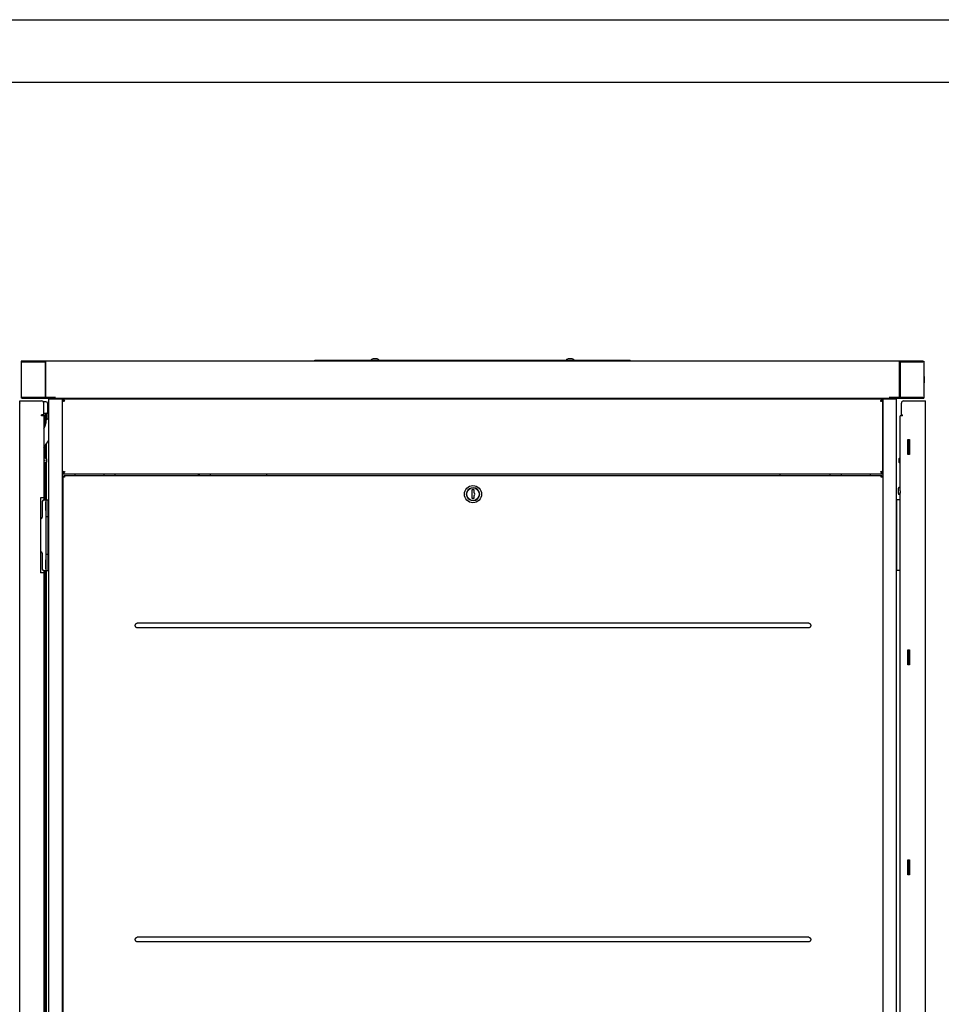
# Model space of a CAD drawing. Units: millimetres. Extents: x 0 to 420, y 0 to 297.
# Drawn here: x 100 to 174, y 218 to 297 of the extents above; entities that cross this region are included whole.
import ezdxf

# ---------------------------------------------------------------- set-up
doc = ezdxf.new("R2010")
doc.units = ezdxf.units.MM
doc.header["$LTSCALE"] = 23.1
doc.layers.get('0').update_dxf_attribs({"linetype": 'CONTINUOUS'})
for name, color, linetype in [('02___PRT_ALL_AXES', 7, 'CONTINUOUS'), ('_9632', 7, 'CONTINUOUS'), ('ALL_AXES', 7, 'CONTINUOUS'), ('AXIS', 7, 'CONTINUOUS'), ('ROUNDS', 7, 'CONTINUOUS')]:
    doc.layers.add(name, color=color, linetype=linetype)

msp = doc.modelspace()

# ---------------------------------------------------------------- linework, layer by layer
at = {"color": 2, "linetype": 'CONTINUOUS'}
msp.add_line((0, 297), (420, 297), dxfattribs=at)
at = {"color": 7, "linetype": 'CONTINUOUS'}
for p, q in [((20, 292), (415, 292)), ((100.430276, 269.698497), (100.430276, 266.728497)), ((100.502276, 269.698497), (100.430276, 269.698497)), ((100.430276, 269.638497), (102.272276, 269.638497)), ((100.502276, 269.713497), (100.502276, 269.641497)), ((100.502276, 269.641497), (102.272276, 269.641497)), ((102.272276, 269.698497), (102.272276, 269.638497)), ((102.272276, 269.698497), (102.332276, 269.698497)), ((102.332276, 269.698497), (102.332276, 266.728497)), ((102.332276, 269.641497), (102.368276, 269.641497)), ((123.908276, 269.713497), (123.908276, 269.773497)), ((123.908276, 269.773497), (149.108276, 269.773497)), ((149.108276, 269.713497), (149.108276, 269.773497)), ((170.648276, 269.641497), (170.684276, 269.641497)), ((170.684276, 269.698497), (170.684276, 266.728497)), ((170.684276, 269.698497), (170.744276, 269.698497)), ((170.744276, 269.698497), (170.744276, 269.638497)), ((170.744276, 269.641497), (172.514276, 269.641497)), ((172.586276, 269.638497), (170.744276, 269.638497)), ((172.514276, 269.713497), (172.514276, 269.641497)), ((172.514276, 269.698497), (172.586276, 269.698497)), ((172.586276, 269.698497), (172.586276, 266.728497)), ((100.430276, 266.788497), (102.272276, 266.788497)), ((100.502276, 266.728497), (100.430276, 266.728497)), ((100.502276, 266.713497), (100.502276, 266.785497)), ((102.272276, 266.785497), (100.502276, 266.785497)), ((102.220359, 266.366194), (102.220579, 266.452497)), ((102.400579, 266.452497), (102.220579, 266.452497)), ((102.227708, 266.338497), (102.227781, 266.338497)), ((102.272276, 266.788497), (102.272276, 266.728497)), ((102.272276, 266.728497), (102.332276, 266.728497)), ((103.130276, 266.785497), (102.332276, 266.785497)), ((102.520579, 266.332497), (102.520579, 265.624497)), ((103.130276, 266.713497), (103.130276, 266.785497)), ((103.718276, 266.683497), (103.718276, 266.593497)), ((103.718276, 266.563497), (103.808276, 266.563497)), ((103.718276, 266.470406), (103.755126, 266.470406)), ((103.734622, 266.681669), (103.734622, 266.592583)), ((103.808276, 266.563497), (103.808276, 266.512264)), ((103.815501, 266.521749), (103.856889, 266.521749)), ((103.832276, 266.521749), (103.832276, 266.561369)), ((103.848526, 266.579212), (103.848526, 266.541354)), ((107.150276, 266.683497), (107.150276, 266.695497)), ((165.866276, 266.695497), (165.866276, 266.683497)), ((169.201051, 266.521749), (169.159664, 266.521749)), ((169.168026, 266.579212), (169.168026, 266.541354)), ((169.184276, 266.521749), (169.184276, 266.561369)), ((169.208276, 266.512264), (169.208276, 266.563497)), ((169.298276, 266.563497), (169.208276, 266.563497)), ((169.298276, 266.470406), (169.261426, 266.470406)), ((169.281931, 266.681669), (169.281931, 266.592583)), ((169.298276, 266.683497), (169.298276, 266.593497)), ((169.886276, 266.713497), (169.886276, 266.785497)), ((170.684276, 266.785497), (169.886276, 266.785497)), ((170.684276, 266.728497), (170.744276, 266.728497)), ((170.744276, 266.788497), (170.744276, 266.728497)), ((170.744276, 266.788497), (172.586276, 266.788497)), ((172.514276, 266.785497), (170.744276, 266.785497)), ((172.514276, 266.713497), (172.514276, 266.785497)), ((172.514276, 266.728497), (172.586276, 266.728497)), ((102.047708, 265.408497), (102.047781, 265.408497)), ((102.047708, 265.318497), (102.047781, 265.318497)), ((102.14145, 265.318497), (102.14145, 265.408497)), ((102.400579, 265.504497), (102.227781, 265.504497)), ((102.321863, 265.318497), (102.231863, 265.318497)), ((102.428718, 265.504497), (102.428718, 264.973282)), ((102.428718, 263.079933), (102.428718, 261.901497)), ((171.309738, 263.404497), (171.399738, 263.404497)), ((171.399742, 262.228497), (171.399742, 263.428497)), ((171.309738, 262.264497), (171.399738, 262.264497)), ((102.424153, 261.901497), (102.436144, 261.889497)), ((102.436144, 261.631497), (102.424153, 261.619497)), ((102.428718, 261.631497), (102.428718, 258.598497)), ((102.436144, 261.889497), (102.436144, 261.631497)), ((170.57919, 261.889497), (170.591189, 261.901497)), ((170.57919, 261.889497), (170.57919, 261.631497)), ((170.591189, 261.619497), (170.57919, 261.631497)), ((103.718276, 260.896588), (103.755126, 260.896588)), ((103.718276, 260.803497), (103.808276, 260.803497)), ((103.718276, 260.683497), (103.718276, 260.773497)), ((103.734622, 260.685325), (103.734622, 260.774411)), ((103.808276, 260.854729), (103.808276, 260.803497)), ((103.815501, 260.845245), (103.856889, 260.845245)), ((103.832276, 260.845245), (103.832276, 260.805625)), ((103.848526, 260.787781), (103.848526, 260.825639)), ((107.018276, 260.683497), (107.018276, 260.563497)), ((107.918276, 260.683497), (107.918276, 260.563497)), ((165.098276, 260.563497), (165.098276, 260.683497)), ((165.998276, 260.563497), (165.998276, 260.683497)), ((169.201051, 260.845245), (169.159664, 260.845245)), ((169.168026, 260.787781), (169.168026, 260.825639)), ((169.184276, 260.845245), (169.184276, 260.805625)), ((169.208276, 260.803497), (169.208276, 260.854729)), ((169.298276, 260.803497), (169.208276, 260.803497)), ((169.298276, 260.896588), (169.261426, 260.896588)), ((169.281931, 260.685325), (169.281931, 260.774411)), ((169.298276, 260.683497), (169.298276, 260.773497)), ((103.778276, 260.442066), (103.837039, 260.442066)), ((103.838276, 260.488497), (103.889565, 260.488497)), ((103.850319, 260.450241), (103.878996, 260.450241)), ((103.873014, 260.563497), (103.873014, 260.503497)), ((103.889292, 260.496851), (103.889292, 260.465828)), ((169.185775, 260.500706), (169.188766, 260.501851)), ((169.238276, 260.488497), (169.186987, 260.488497)), ((169.18726, 260.496851), (169.18726, 260.465828)), ((169.226233, 260.450241), (169.197556, 260.450241)), ((169.203538, 260.563497), (169.203538, 260.503497)), ((169.298276, 260.442066), (169.239514, 260.442066)), ((136.463276, 258.703497), (136.463276, 259.423497)), ((136.463276, 259.423497), (136.613276, 259.423497)), ((136.613276, 259.423497), (136.613276, 259.193816)), ((101.957781, 258.778497), (101.957708, 258.778497)), ((102.110276, 258.478497), (102.110276, 257.218497)), ((102.230276, 258.598497), (102.590276, 258.598497)), ((102.231863, 258.778497), (102.231863, 258.598497)), ((102.380276, 257.749497), (102.380276, 258.457497)), ((102.380276, 258.457497), (102.392276, 258.457497)), ((102.392276, 257.749497), (102.392276, 258.457497)), ((102.392276, 258.457497), (102.410276, 258.439497)), ((102.410276, 252.958497), (102.410276, 258.598497)), ((102.590276, 258.283497), (102.608276, 258.283497)), ((136.613276, 258.703497), (136.463276, 258.703497)), ((136.613276, 258.933177), (136.613276, 258.703497)), ((170.426276, 258.283497), (170.408276, 258.283497)), ((102.380276, 257.749497), (102.392276, 257.749497)), ((102.392276, 257.749497), (102.410276, 257.767497)), ((102.590276, 257.923497), (102.608276, 257.923497)), ((170.426276, 257.923497), (170.408276, 257.923497)), ((101.957781, 257.098497), (101.990276, 257.098497)), ((102.410276, 257.278497), (102.590276, 257.278497)), ((101.957781, 254.458497), (101.990276, 254.458497)), ((102.110276, 254.338497), (102.110276, 253.078497)), ((102.380276, 253.099497), (102.380276, 253.807497)), ((102.380276, 253.807497), (102.392276, 253.807497)), ((102.392276, 253.099497), (102.392276, 253.807497)), ((102.392276, 253.807497), (102.410276, 253.789497)), ((102.410276, 254.278497), (102.590276, 254.278497)), ((102.590276, 253.633497), (102.608276, 253.633497)), ((170.426276, 253.633497), (170.408276, 253.633497)), ((101.957781, 252.778497), (101.957708, 252.778497)), ((102.230276, 252.958497), (102.590276, 252.958497)), ((102.231863, 252.958497), (102.231863, 252.778497)), ((102.380276, 253.099497), (102.392276, 253.099497)), ((102.392276, 253.099497), (102.410276, 253.117497)), ((102.428718, 252.958497), (102.428718, 165.598497)), ((102.590276, 253.273497), (102.608276, 253.273497)), ((170.426276, 253.273497), (170.408276, 253.273497)), ((171.309738, 246.604497), (171.399738, 246.604497)), ((171.399742, 245.428497), (171.399742, 246.628497)), ((171.309738, 245.464497), (171.399738, 245.464497)), ((171.309738, 229.804497), (171.399738, 229.804497)), ((171.399742, 228.628497), (171.399742, 229.828497)), ((171.309738, 228.664497), (171.399738, 228.664497))]:
    msp.add_line(p, q, dxfattribs=at)
at = {"color": 3, "linetype": 'CONTINUOUS'}
for p, q in [((100.502276, 269.713497), (172.514276, 269.713497)), ((100.502276, 269.641497), (100.502276, 269.638497)), ((102.368276, 269.67132), (102.368276, 266.797497)), ((170.648276, 266.797497), (170.648276, 269.67132)), ((172.514276, 269.641497), (172.514276, 269.638497)), ((102.332276, 268.891497), (102.368276, 268.891497)), ((170.648276, 268.891497), (170.684276, 268.891497)), ((172.586276, 268.46201), (172.622276, 268.46201)), ((172.586276, 268.453497), (172.622276, 268.453497)), ((172.622276, 268.46201), (172.622276, 267.965311)), ((172.586276, 267.973497), (172.622276, 267.973497)), ((172.586276, 267.965311), (172.622276, 267.965311)), ((100.307101, 152.038497), (100.307101, 266.518497)), ((100.307101, 266.518497), (102.047781, 266.518497)), ((100.502276, 266.788497), (100.502276, 266.785497)), ((103.130276, 266.713497), (100.502276, 266.713497)), ((102.227781, 265.408497), (102.227781, 266.338497)), ((102.368276, 266.797497), (103.148276, 266.797497)), ((102.608276, 266.683497), (102.608276, 149.983497)), ((102.608276, 266.683497), (170.408276, 266.683497)), ((103.148276, 266.713497), (103.148276, 266.857497)), ((169.868276, 266.713497), (103.148276, 266.713497)), ((103.688276, 266.683497), (103.688276, 149.983497)), ((103.718276, 260.803497), (103.718276, 266.563497)), ((107.240276, 266.683497), (107.240276, 266.695497)), ((165.776276, 266.695497), (165.776276, 266.683497)), ((169.298276, 260.803497), (169.298276, 266.563497)), ((169.328276, 149.983497), (169.328276, 266.683497)), ((169.868276, 266.713497), (169.868276, 266.857497)), ((169.868276, 266.797497), (170.648276, 266.797497)), ((172.514276, 266.713497), (169.886276, 266.713497)), ((170.408276, 149.983497), (170.408276, 266.683497)), ((170.787738, 265.408497), (170.787738, 266.338497)), ((170.967738, 266.518497), (172.707775, 266.518497)), ((172.514276, 266.788497), (172.514276, 266.785497)), ((172.707775, 152.038497), (172.707775, 266.518497)), ((102.047781, 265.318497), (102.047781, 265.408497)), ((102.227781, 265.408497), (102.047781, 265.408497)), ((102.227635, 265.318497), (102.047781, 265.318497)), ((102.227635, 265.318497), (102.227635, 258.778497)), ((102.321863, 265.318497), (102.321863, 264.498241)), ((102.338718, 265.504497), (102.338718, 264.54825)), ((170.697746, 259.444497), (170.697746, 265.318497)), ((170.877738, 265.318497), (170.697746, 265.318497)), ((170.787738, 265.408497), (170.877738, 265.408497)), ((170.877738, 265.318497), (170.877738, 265.408497)), ((102.338718, 262.94954), (102.338718, 261.949497)), ((171.297738, 262.228497), (171.297738, 263.428497)), ((171.297738, 263.428497), (171.447738, 263.428497)), ((171.309738, 262.264497), (171.309738, 263.404497)), ((171.447738, 263.428497), (171.447738, 262.228497)), ((102.321863, 262.925119), (102.321863, 261.949497)), ((171.447738, 262.228497), (171.297738, 262.228497)), ((102.376153, 261.949497), (102.227635, 261.949497)), ((102.376153, 261.571497), (102.227635, 261.571497)), ((102.321863, 261.571497), (102.321863, 258.598497)), ((102.338718, 261.571497), (102.338718, 258.598497)), ((102.424153, 261.901497), (102.376153, 261.949497)), ((102.376153, 261.571497), (102.424153, 261.619497)), ((102.424153, 261.901497), (102.424153, 261.619497)), ((170.639189, 261.949497), (170.591189, 261.901497)), ((170.591189, 261.901497), (170.591189, 261.619497)), ((170.591189, 261.619497), (170.639189, 261.571497)), ((170.639189, 261.949497), (170.697746, 261.949497)), ((170.639189, 261.571497), (170.697746, 261.571497)), ((103.718276, 260.683497), (169.298276, 260.683497)), ((104.708276, 260.683497), (104.708276, 260.563497)), ((114.578276, 260.683497), (114.578276, 260.563497)), ((114.638276, 260.683497), (114.638276, 260.563497)), ((115.538276, 260.683497), (115.538276, 260.563497)), ((120.038276, 260.683497), (120.038276, 260.563497)), ((161.078276, 260.683497), (161.078276, 260.563497)), ((168.308276, 260.563497), (168.308276, 260.683497)), ((103.778276, 211.500166), (103.778276, 260.442066)), ((103.873014, 260.563497), (169.203538, 260.563497)), ((169.298276, 260.442066), (169.298276, 211.500166)), ((170.697746, 212.404497), (170.697746, 259.192497)), ((101.957781, 258.778497), (101.957781, 252.778497)), ((102.227635, 258.778497), (101.957781, 258.778497)), ((102.590276, 252.958497), (102.590276, 258.598497)), ((170.426276, 252.958497), (170.426276, 258.598497)), ((170.697746, 258.598497), (170.426276, 258.598497)), ((102.227635, 252.778497), (101.957781, 252.778497)), ((102.227635, 252.778497), (102.227635, 165.778497)), ((102.321863, 252.958497), (102.321863, 165.598497)), ((102.338718, 252.958497), (102.338718, 165.598497)), ((170.697746, 252.958497), (170.426276, 252.958497)), ((163.376276, 248.742762), (109.700276, 248.742762)), ((163.376276, 248.384231), (109.700276, 248.384231)), ((171.297738, 245.428497), (171.297738, 246.628497)), ((171.297738, 246.628497), (171.447738, 246.628497)), ((171.309738, 245.464497), (171.309738, 246.604497)), ((171.447738, 246.628497), (171.447738, 245.428497)), ((171.447738, 245.428497), (171.297738, 245.428497)), ((171.297738, 229.828497), (171.447738, 229.828497)), ((171.297738, 228.628497), (171.297738, 229.828497)), ((171.309738, 228.664497), (171.309738, 229.804497)), ((171.447738, 229.828497), (171.447738, 228.628497)), ((171.447738, 228.628497), (171.297738, 228.628497)), ((163.376276, 223.632762), (109.700276, 223.632762)), ((163.376276, 223.274231), (109.700276, 223.274231))]:
    msp.add_line(p, q, dxfattribs=at)
at = {"color": 7, "linetype": 'CONTINUOUS'}
msp.add_circle((136.538276, 259.063497), 0.507, dxfattribs=at)
for centre, radius, start, end in [((100.574276, 269.569497), 0.072, 90, 105.68498976), ((172.442276, 269.569497), 0.072, 74.31501024, 90), ((100.574276, 266.857497), 0.072, 254.31501024, 270), ((102.400579, 266.332497), 0.12, 0, 90), ((103.71823, 266.446073), 0.147424, 83.61643045, 89.98224707), ((103.391799, 265.901655), 0.786012, 52.97474995, 54.47425009), ((107.330276, 266.695497), 0.18, 174.07247491, 180), ((165.686276, 266.695497), 0.18, 0, 5.92752509), ((169.624935, 265.901388), 0.786335, 125.52519235, 127.02405846), ((169.298327, 266.446014), 0.147482, 90.01978819, 96.38308495), ((172.442276, 266.857497), 0.072, 270, 285.68498976), ((102.400579, 265.624497), 0.12, 270, 360), ((102.255706, 261.760497), 0.045, 270.57542016, 89.42457984), ((103.718225, 260.920979), 0.147482, 270.01978819, 276.38308495), ((103.391617, 261.465606), 0.786335, 305.52519235, 307.02405846), ((169.624753, 261.465338), 0.786012, 232.97474995, 234.47425009), ((169.298322, 260.920921), 0.147424, 263.61643045, 269.98224707), ((136.538276, 259.063497), 0.15036, 299.92076578, 60.07923422), ((102.230276, 258.478497), 0.12, 90, 180), ((101.990276, 257.218497), 0.12, 270, 360), ((101.990276, 254.338497), 0.12, 0, 90), ((102.230276, 253.078497), 0.12, 180, 270)]:
    msp.add_arc(centre, radius, start, end, dxfattribs=at)
at = {"color": 3, "linetype": 'CONTINUOUS'}
for centre, radius, start, end in [((100.487101, 266.338497), 0.18, 173.03113208, 180), ((102.047781, 266.338497), 0.18, 0, 90), ((103.71112, 266.591208), 0.125379, 320.88036246, 326.35845938), ((103.673261, 266.599109), 0.176391, 353.52326582, 358.18044194), ((103.087928, 266.045498), 0.929172, 34.93789612, 35.05746543), ((103.689074, 266.598498), 0.160566, 358.21926844, 359.99129096), ((102.929776, 265.935814), 1.121636, 33.7834686, 34.90439135), ((107.330276, 266.695497), 0.09, 168.03449016, 180), ((165.686276, 266.695497), 0.09, 0, 11.96550984), ((170.087211, 265.935498), 1.122172, 145.09506578, 146.21544974), ((169.327478, 266.598498), 0.160566, 180.00870904, 181.78073156), ((169.928845, 266.045336), 0.929445, 144.94217853, 145.06170979), ((169.343291, 266.599109), 0.176391, 181.81955806, 186.47673418), ((169.305432, 266.591208), 0.125379, 213.64154062, 219.11963754), ((170.967738, 266.338497), 0.18, 90, 180), ((172.527775, 266.338497), 0.18, 0, 6.96886989), ((102.256153, 261.760497), 0.045, 270, 90), ((103.71112, 260.775785), 0.125379, 33.64154062, 39.11963754), ((103.087708, 261.321657), 0.929445, 324.94217853, 325.06170979), ((103.673261, 260.767884), 0.176391, 1.81955806, 6.47673418), ((103.689074, 260.768496), 0.160566, 0.00870904, 1.78073156), ((102.929341, 261.431495), 1.122172, 325.09506578, 326.21544974), ((170.086776, 261.431179), 1.121636, 213.7834686, 214.90439135), ((169.327478, 260.768496), 0.160566, 178.21926844, 179.99129096), ((169.928624, 261.321495), 0.929172, 214.93789612, 215.05746543), ((169.343291, 260.767884), 0.176391, 173.52326582, 178.18044194), ((169.305432, 260.775785), 0.125379, 140.88036246, 146.35845938), ((103.771952, 260.562084), 0.136565, 299.05406513, 305.01867228), ((103.757675, 260.550229), 0.142028, 337.92496924, 339.55880348), ((103.758709, 260.549843), 0.140925, 339.55874582, 340.82222714), ((169.317843, 260.549843), 0.140925, 199.17777286, 200.44125418), ((169.318877, 260.550229), 0.142028, 200.44119652, 202.07503075), ((169.3046, 260.562084), 0.136565, 234.98132772, 240.94593487)]:
    msp.add_arc(centre, radius, start, end, dxfattribs=at)
for points in [[(103.734622, 266.681669), (103.729271, 266.682863), (103.723759, 266.683497), (103.718276, 266.683497)], [(103.898276, 266.503497), (103.886332, 266.522258), (103.874395, 266.541028), (103.862017, 266.559506)], [(169.118276, 266.503497), (169.13022, 266.522258), (169.142156, 266.541029), (169.154535, 266.559506)], [(169.281931, 266.681669), (169.287281, 266.682863), (169.292794, 266.683497), (169.298276, 266.683497)], [(103.734622, 260.685325), (103.729271, 260.68413), (103.723759, 260.683497), (103.718276, 260.683497)], [(103.898276, 260.863497), (103.886332, 260.844735), (103.874396, 260.825965), (103.862018, 260.807487)], [(169.118276, 260.863497), (169.13022, 260.844735), (169.142157, 260.825965), (169.154535, 260.807487)], [(169.281931, 260.685325), (169.287281, 260.68413), (169.292794, 260.683497), (169.298276, 260.683497)]]:
    msp.add_open_spline(points, degree=3, dxfattribs=at)
for points, knots in [([(103.718276, 266.470406), (103.718276, 266.468193), (103.719844, 266.462872), (103.725282, 266.462134), (103.727761, 266.462133)], [0, 0, 0, 0, 0.47165059, 1, 1, 1, 1]), ([(103.727761, 266.462133), (103.739992, 266.462129), (103.77038, 266.476942), (103.795871, 266.496672), (103.808393, 266.512101)], [0, 0, 0, 0, 0.380991136, 1, 1, 1, 1]), ([(103.84964, 266.598473), (103.84964, 266.612139), (103.847077, 266.637818), (103.823006, 266.670504), (103.781104, 266.681129), (103.751526, 266.681698), (103.734622, 266.681669)], [0, 0, 0, 0, 0.248784401, 0.456348764, 0.692237169, 1, 1, 1, 1]), ([(103.898276, 266.503497), (103.891125, 266.505014), (103.863487, 266.510883), (103.835872, 266.516881), (103.815501, 266.521749)], [0, 0, 0, 0, 0.258736423, 1, 1, 1, 1]), ([(169.118276, 266.503497), (169.125427, 266.505014), (169.153065, 266.510883), (169.18068, 266.516881), (169.201051, 266.521749)], [0, 0, 0, 0, 0.258736423, 1, 1, 1, 1]), ([(169.281931, 266.681669), (169.265026, 266.681698), (169.235448, 266.681129), (169.193546, 266.670504), (169.169475, 266.637818), (169.166912, 266.612139), (169.166912, 266.598473)], [0, 0, 0, 0, 0.307762831, 0.543651236, 0.751215599, 1, 1, 1, 1]), ([(169.208159, 266.512101), (169.220681, 266.496672), (169.246172, 266.476942), (169.27656, 266.462129), (169.288791, 266.462133)], [0, 0, 0, 0, 0.619008864, 1, 1, 1, 1]), ([(169.288791, 266.462133), (169.29127, 266.462134), (169.296708, 266.462872), (169.298276, 266.468193), (169.298276, 266.470406)], [0, 0, 0, 0, 0.52834941, 1, 1, 1, 1]), ([(103.727761, 260.904861), (103.725282, 260.90486), (103.719844, 260.904121), (103.718276, 260.898801), (103.718276, 260.896588)], [0, 0, 0, 0, 0.52834941, 1, 1, 1, 1]), ([(103.808393, 260.854892), (103.795871, 260.870322), (103.77038, 260.890051), (103.739992, 260.904864), (103.727761, 260.904861)], [0, 0, 0, 0, 0.619008864, 1, 1, 1, 1]), ([(103.734622, 260.685325), (103.751526, 260.685295), (103.781104, 260.685864), (103.823006, 260.696489), (103.847077, 260.729175), (103.84964, 260.754855), (103.84964, 260.76852)], [0, 0, 0, 0, 0.307762831, 0.543651236, 0.751215599, 1, 1, 1, 1]), ([(103.898276, 260.863497), (103.891125, 260.861979), (103.863487, 260.856111), (103.835872, 260.850113), (103.815501, 260.845245)], [0, 0, 0, 0, 0.258736423, 1, 1, 1, 1]), ([(169.118276, 260.863497), (169.125427, 260.861979), (169.153065, 260.856111), (169.18068, 260.850113), (169.201051, 260.845245)], [0, 0, 0, 0, 0.258736423, 1, 1, 1, 1]), ([(169.166912, 260.76852), (169.166912, 260.754855), (169.169475, 260.729175), (169.193546, 260.696489), (169.235448, 260.685864), (169.265026, 260.685295), (169.281931, 260.685325)], [0, 0, 0, 0, 0.248784401, 0.456348764, 0.692237169, 1, 1, 1, 1]), ([(169.288791, 260.904861), (169.27656, 260.904864), (169.246172, 260.890051), (169.220681, 260.870322), (169.208159, 260.854892)], [0, 0, 0, 0, 0.380991136, 1, 1, 1, 1]), ([(169.298276, 260.896588), (169.298276, 260.898801), (169.296708, 260.904121), (169.29127, 260.90486), (169.288791, 260.904861)], [0, 0, 0, 0, 0.47165059, 1, 1, 1, 1]), ([(103.793886, 260.428498), (103.789793, 260.428497), (103.780766, 260.429599), (103.778276, 260.438427), (103.778276, 260.442066)], [0, 0, 0, 0, 0.529370362, 1, 1, 1, 1]), ([(103.838273, 260.442704), (103.834117, 260.44039), (103.820145, 260.433594), (103.804739, 260.428501), (103.793886, 260.428498)], [0, 0, 0, 0, 0.304712074, 1, 1, 1, 1]), ([(103.916276, 260.425497), (103.910558, 260.427554), (103.888466, 260.435509), (103.866426, 260.443643), (103.850319, 260.450241)], [0, 0, 0, 0, 0.258763306, 1, 1, 1, 1]), ([(103.873014, 260.563497), (103.879723, 260.563497), (103.89582, 260.560244), (103.898276, 260.543976), (103.898276, 260.536884)], [0, 0, 0, 0, 0.486113482, 1, 1, 1, 1]), ([(103.916276, 260.425497), (103.914034, 260.431729), (103.905417, 260.455652), (103.89658, 260.479515), (103.889292, 260.496851)], [0, 0, 0, 0, 0.260460578, 1, 1, 1, 1]), ([(103.898276, 260.536884), (103.898276, 260.534424), (103.897576, 260.523079), (103.894733, 260.511944), (103.891814, 260.503549)], [0, 0, 0, 0, 0.216763637, 1, 1, 1, 1]), ([(169.160276, 260.425497), (169.162519, 260.431729), (169.171135, 260.455652), (169.179972, 260.479515), (169.18726, 260.496851)], [0, 0, 0, 0, 0.260460578, 1, 1, 1, 1]), ([(169.160276, 260.425497), (169.165994, 260.427554), (169.188086, 260.435509), (169.210126, 260.443643), (169.226233, 260.450241)], [0, 0, 0, 0, 0.258763306, 1, 1, 1, 1]), ([(169.178276, 260.536884), (169.178276, 260.543976), (169.180733, 260.560244), (169.196829, 260.563497), (169.203538, 260.563497)], [0, 0, 0, 0, 0.513886518, 1, 1, 1, 1]), ([(169.184739, 260.503549), (169.183687, 260.506574), (169.180345, 260.517402), (169.178276, 260.528741), (169.178276, 260.536884)], [0, 0, 0, 0, 0.282259029, 1, 1, 1, 1]), ([(169.282666, 260.428498), (169.279661, 260.428499), (169.264074, 260.430337), (169.249301, 260.436569), (169.23828, 260.442704)], [0, 0, 0, 0, 0.192390769, 1, 1, 1, 1]), ([(169.298276, 260.442066), (169.298276, 260.438427), (169.295787, 260.429599), (169.286759, 260.428497), (169.282666, 260.428498)], [0, 0, 0, 0, 0.470629638, 1, 1, 1, 1]), ([(109.700276, 248.384231), (109.677848, 248.384231), (109.632404, 248.393935), (109.576749, 248.434904), (109.542134, 248.495416), (109.536512, 248.563496), (109.542133, 248.631576), (109.576749, 248.692089), (109.632404, 248.733059), (109.677848, 248.742762), (109.700276, 248.742762)], [0, 0, 0, 0, 0.12494418, 0.249879936, 0.374785385, 0.499999289, 0.625213458, 0.750119713, 0.87505585, 1, 1, 1, 1]), ([(163.376276, 248.742762), (163.398704, 248.742762), (163.444148, 248.733059), (163.499804, 248.692089), (163.534419, 248.631576), (163.54004, 248.563496), (163.534419, 248.495416), (163.499803, 248.434904), (163.444148, 248.393935), (163.398704, 248.384231), (163.376276, 248.384231)], [0, 0, 0, 0, 0.124944101, 0.249880231, 0.374786496, 0.500000679, 0.625214616, 0.750120123, 0.875055862, 1, 1, 1, 1]), ([(109.700276, 223.274231), (109.677848, 223.274231), (109.632404, 223.283935), (109.576749, 223.324904), (109.542134, 223.385416), (109.536512, 223.453496), (109.542133, 223.521576), (109.576749, 223.582089), (109.632404, 223.623059), (109.677848, 223.632762), (109.700276, 223.632762)], [0, 0, 0, 0, 0.12494418, 0.249879936, 0.374785385, 0.499999289, 0.625213458, 0.750119713, 0.87505585, 1, 1, 1, 1]), ([(163.376276, 223.632762), (163.398704, 223.632762), (163.444148, 223.623059), (163.499804, 223.582089), (163.534419, 223.521576), (163.54004, 223.453496), (163.534419, 223.385416), (163.499803, 223.324904), (163.444148, 223.283935), (163.398704, 223.274231), (163.376276, 223.274231)], [0, 0, 0, 0, 0.124944101, 0.24988023, 0.374786496, 0.500000679, 0.625214616, 0.750120123, 0.875055862, 1, 1, 1, 1])]:
    msp.add_open_spline(points, degree=3, knots=knots, dxfattribs=at)
at = {"color": 7, "linetype": 'CONTINUOUS'}
for points, knots in [([(103.841931, 266.572356), (103.83091, 266.584958), (103.790114, 266.592413), (103.754761, 266.5926), (103.734622, 266.592583)], [0, 0, 0, 0, 0.453930426, 1, 1, 1, 1]), ([(103.81039, 266.587771), (103.816219, 266.585836), (103.827877, 266.580147), (103.832276, 266.567353), (103.832276, 266.561369)], [0, 0, 0, 0, 0.506525375, 1, 1, 1, 1]), ([(103.898276, 266.503497), (103.887718, 266.507978), (103.87383, 266.513857), (103.860145, 266.520192), (103.856889, 266.521749)], [0, 0, 0, 0, 0.760638781, 1, 1, 1, 1]), ([(169.118276, 266.503497), (169.128834, 266.507978), (169.142722, 266.513857), (169.156407, 266.520192), (169.159664, 266.521749)], [0, 0, 0, 0, 0.760638781, 1, 1, 1, 1]), ([(169.281931, 266.592583), (169.261791, 266.5926), (169.226438, 266.592413), (169.185642, 266.584958), (169.174621, 266.572356)], [0, 0, 0, 0, 0.546069574, 1, 1, 1, 1]), ([(169.184276, 266.561369), (169.184276, 266.567353), (169.188675, 266.580147), (169.200333, 266.585836), (169.206162, 266.587771)], [0, 0, 0, 0, 0.493474645, 1, 1, 1, 1]), ([(103.734622, 260.774411), (103.754761, 260.774393), (103.790114, 260.77458), (103.83091, 260.782035), (103.841931, 260.794638)], [0, 0, 0, 0, 0.546069496, 1, 1, 1, 1]), ([(103.832276, 260.805625), (103.832276, 260.799641), (103.827877, 260.786847), (103.81622, 260.781158), (103.81039, 260.779223)], [0, 0, 0, 0, 0.493475741, 1, 1, 1, 1]), ([(103.898276, 260.863497), (103.887718, 260.859016), (103.87383, 260.853136), (103.860145, 260.846801), (103.856889, 260.845245)], [0, 0, 0, 0, 0.760638781, 1, 1, 1, 1]), ([(169.118276, 260.863497), (169.128834, 260.859016), (169.142722, 260.853136), (169.156407, 260.846801), (169.159664, 260.845245)], [0, 0, 0, 0, 0.760638781, 1, 1, 1, 1]), ([(169.174621, 260.794638), (169.185642, 260.782035), (169.226438, 260.77458), (169.261791, 260.774393), (169.281931, 260.774411)], [0, 0, 0, 0, 0.453930504, 1, 1, 1, 1]), ([(169.206162, 260.779223), (169.200332, 260.781158), (169.188675, 260.786847), (169.184276, 260.799641), (169.184276, 260.805625)], [0, 0, 0, 0, 0.506524279, 1, 1, 1, 1]), ([(103.873014, 260.503497), (103.874731, 260.503497), (103.880713, 260.503353), (103.886901, 260.502559), (103.890778, 260.500706)], [0, 0, 0, 0, 0.285589756, 1, 1, 1, 1]), ([(103.916276, 260.425497), (103.909661, 260.435887), (103.90099, 260.449554), (103.891596, 260.46273), (103.889292, 260.465828)], [0, 0, 0, 0, 0.761371449, 1, 1, 1, 1]), ([(169.160276, 260.425497), (169.166891, 260.435887), (169.175562, 260.449554), (169.184956, 260.46273), (169.18726, 260.465828)], [0, 0, 0, 0, 0.761371449, 1, 1, 1, 1])]:
    msp.add_open_spline(points, degree=3, knots=knots, dxfattribs=at)
for points in [[(103.846306, 266.56583), (103.845141, 266.568176), (103.843655, 266.570384), (103.841931, 266.572356)], [(103.848611, 266.559557), (103.848069, 266.561717), (103.847296, 266.563835), (103.846306, 266.56583)], [(103.898276, 266.503497), (103.887279, 266.512134), (103.876281, 266.520774), (103.865109, 266.529184)], [(169.118276, 266.503497), (169.129273, 266.512134), (169.140271, 266.520774), (169.151443, 266.529184)], [(169.170246, 266.56583), (169.169256, 266.563835), (169.168484, 266.561717), (169.167941, 266.559557)], [(169.174621, 266.572356), (169.172897, 266.570384), (169.171411, 266.568176), (169.170246, 266.56583)], [(103.841931, 260.794638), (103.843655, 260.796609), (103.845141, 260.798818), (103.846306, 260.801163)], [(103.846306, 260.801163), (103.847296, 260.803159), (103.848069, 260.805276), (103.848611, 260.807437)], [(103.898276, 260.863497), (103.887279, 260.854859), (103.876281, 260.846219), (103.865109, 260.837809)], [(169.118276, 260.863497), (169.129273, 260.854859), (169.140271, 260.846219), (169.151443, 260.83781)], [(169.167941, 260.807437), (169.168484, 260.805276), (169.169256, 260.803159), (169.170246, 260.801163)], [(169.170246, 260.801163), (169.171411, 260.798818), (169.172897, 260.796609), (169.174621, 260.794638)], [(103.916276, 260.425497), (103.903694, 260.433506), (103.891073, 260.441489), (103.878996, 260.450241)], [(169.160276, 260.425497), (169.172858, 260.433506), (169.18548, 260.441489), (169.197556, 260.450241)], [(169.188766, 260.501851), (169.193507, 260.503288), (169.198584, 260.503497), (169.203538, 260.503497)]]:
    msp.add_open_spline(points, degree=3, dxfattribs=at)
at = {"layer": '02___PRT_ALL_AXES', "color": 3, "linetype": 'CONTINUOUS'}
for p, q in [((103.778276, 260.442066), (103.778276, 260.488497)), ((103.838276, 260.563497), (103.873014, 260.563497)), ((169.203538, 260.563497), (169.238276, 260.563497)), ((169.298276, 260.488497), (169.298276, 260.442066))]:
    msp.add_line(p, q, dxfattribs=at)
at = {"layer": '02___PRT_ALL_AXES', "color": 7, "linetype": 'CONTINUOUS'}
for p, q in [((103.778276, 260.488497), (103.838276, 260.488497)), ((103.838276, 260.563497), (103.838276, 260.503497)), ((103.838276, 260.503497), (103.873014, 260.503497)), ((103.838276, 260.442743), (103.838276, 260.488497)), ((169.203538, 260.503497), (169.238276, 260.503497)), ((169.238276, 260.563497), (169.238276, 260.503497)), ((169.238276, 260.488497), (169.238276, 260.442743)), ((169.298276, 260.488497), (169.238276, 260.488497)), ((170.547756, 259.106241), (170.547756, 259.530752)), ((170.697756, 259.618497), (170.591459, 259.588497)), ((170.697756, 259.018497), (170.591459, 259.048497)), ((170.697743, 259.318497), (170.697745, 259.444497)), ((170.697743, 259.318497), (170.697745, 259.192497)), ((170.697745, 259.444497), (170.697746, 259.498102)), ((170.697745, 259.192497), (170.697746, 259.138891))]:
    msp.add_line(p, q, dxfattribs=at)
at = {"layer": '02___PRT_ALL_AXES', "color": 3, "linetype": 'CONTINUOUS'}
for centre, start, end in [((100.508276, 269.641497), 358.61576989, 360), ((172.508276, 269.641497), 180, 181.38423011)]:
    msp.add_arc(centre, 0.126, start, end, dxfattribs=at)
at = {"layer": '02___PRT_ALL_AXES', "color": 7, "linetype": 'CONTINUOUS'}
for centre, start, end in [((170.607756, 259.530752), 105.7605491, 180), ((170.607756, 259.106241), 180, 254.2394509)]:
    msp.add_arc(centre, 0.06, start, end, dxfattribs=at)
at = {"layer": '_9632', "color": 7, "linetype": 'CONTINUOUS'}
for p, q in [((136.728291, 259.537612), (136.729076, 259.538143)), ((136.728291, 259.537612), (136.728291, 259.533142)), ((136.729076, 259.538143), (136.729076, 259.532826)), ((136.728291, 258.593851), (136.728291, 258.589381)), ((136.728291, 258.589381), (136.729076, 258.58885)), ((136.729076, 258.594168), (136.729076, 258.58885))]:
    msp.add_line(p, q, dxfattribs=at)
for radius in [0.69, 0.51287]:
    msp.add_circle((136.538276, 259.063497), radius, dxfattribs=at)
for radius, start, end in [(0.510775, 68.16020961, 291.83979039), (0.51156, 291.89931737, 68.10068263)]:
    msp.add_arc((136.538276, 259.063497), radius, start, end, dxfattribs=at)
at = {"layer": 'ALL_AXES', "color": 7, "linetype": 'CONTINUOUS'}
for p, q in [((128.797232, 269.894897), (128.61932, 269.894897)), ((144.397232, 269.894897), (144.21932, 269.894897))]:
    msp.add_line(p, q, dxfattribs=at)
for centre, start, end in [((128.61932, 269.594897), 90, 143.46376148), ((128.797232, 269.594897), 36.53623852, 90), ((144.21932, 269.594897), 90, 143.46376148), ((144.397232, 269.594897), 36.53623852, 90), ((107.69132, 266.892096), 216.53623852, 224.06324143), ((107.869232, 266.892096), 315.93675857, 323.46376148), ((108.89132, 266.892096), 216.53623852, 224.06324143), ((109.069232, 266.892096), 315.93675857, 323.46376148), ((163.94732, 266.892096), 216.53623852, 224.06324143), ((164.125232, 266.892096), 315.93675857, 323.46376148), ((165.14732, 266.892096), 216.53623852, 224.06324143), ((165.325232, 266.892096), 315.93675857, 323.46376148)]:
    msp.add_arc(centre, 0.3, start, end, dxfattribs=at)
at = {"layer": 'AXIS', "color": 7, "linetype": 'CONTINUOUS'}
for start, end in [(121.97256123, 136.71014262), (223.28283292, 238.02743877)]:
    msp.add_arc((102.845259, 265.993282), 0.45, start, end, dxfattribs=at)
at = {"layer": 'ROUNDS', "color": 7, "linetype": 'CONTINUOUS'}
for p, q in [((102.544992, 265.66632), (102.544992, 265.093282)), ((102.544992, 265.093282), (102.424992, 264.973282)), ((102.227635, 262.788602), (102.608276, 263.340079))]:
    msp.add_line(p, q, dxfattribs=at)
msp.add_arc((100.854653, 265.045526), 1.572, 331.31192885, 357.36593727, dxfattribs=at)

doc.saveas('drawing.dxf')
